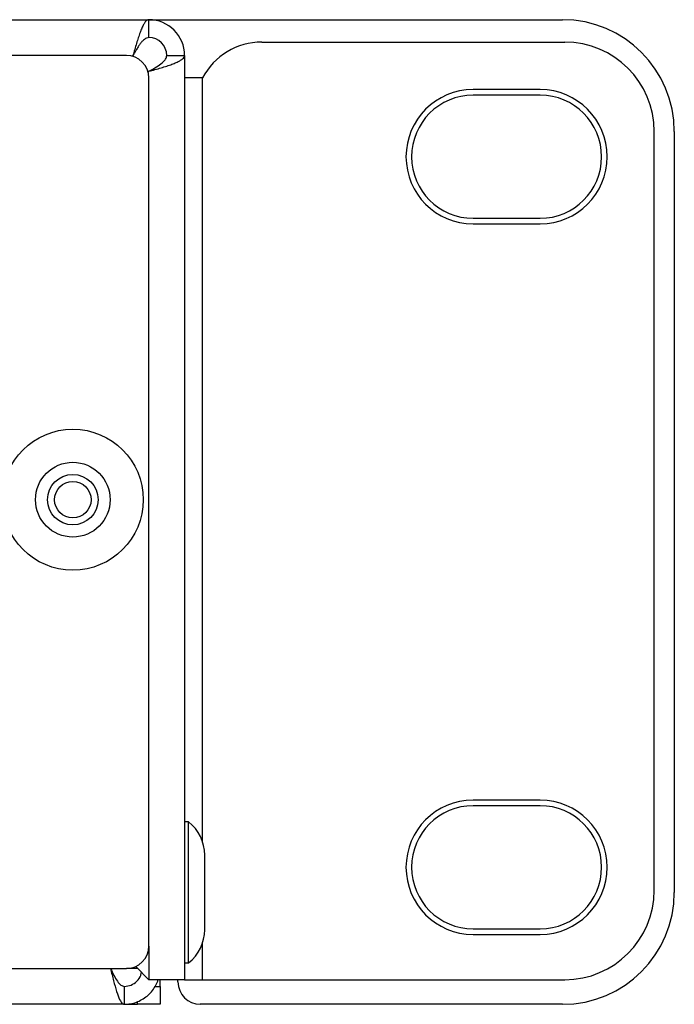
# Model space of a CAD drawing. Units: millimetres. Extents: x 7 to 286, y 8 to 196.
# Drawn here: x 221 to 231, y 121 to 136 of the extents above; entities that cross this region are included whole.
import ezdxf

# ---------------------------------------------------------------- set-up
doc = ezdxf.new("R2010")
doc.units = ezdxf.units.MM

msp = doc.modelspace()

# ---------------------------------------------------------------- linework, layer by layer
at = {"color": 7, "linetype": 'Continuous', "lineweight": 25}
for p, q in [((78.7807, 135.9909), (223.114, 135.9909)), ((223.114, 135.9909), (229.2807, 135.9909)), ((223.114, 135.7242), (223.114, 135.9909)), ((224.7984, 135.6576), (229.314, 135.6576)), ((222.7807, 135.4576), (79.114, 135.4576)), ((222.8783, 135.4576), (222.8669, 135.4462)), ((223.3807, 135.4576), (223.6473, 135.4576)), ((223.6473, 135.4576), (223.6473, 121.6909)), ((223.1026, 135.2105), (223.114, 135.2219)), ((223.114, 122.1909), (223.114, 135.1242)), ((223.914, 135.1242), (223.6473, 135.1242)), ((228.9473, 134.9492), (227.9473, 134.9492)), ((228.9473, 134.8659), (227.9473, 134.8659)), ((230.6473, 123.0242), (230.6473, 134.3242)), ((230.9473, 134.3242), (230.9473, 122.9909)), ((227.9473, 133.0326), (228.9473, 133.0326)), ((227.9473, 132.9492), (228.9473, 132.9492)), ((228.9473, 124.3659), (227.9473, 124.3659)), ((228.9473, 124.2826), (227.9473, 124.2826)), ((223.7073, 124.0409), (223.6473, 124.0409)), ((223.7073, 122.1746), (223.7073, 124.0409)), ((223.9473, 122.5581), (223.9473, 123.5476)), ((223.9473, 122.4342), (223.9473, 122.5581)), ((227.9473, 122.4492), (228.9473, 122.4492)), ((227.9473, 122.3659), (228.9473, 122.3659)), ((223.7073, 121.9409), (223.7073, 122.1746)), ((222.9178, 121.8871), (223.114, 121.6909)), ((223.6473, 121.9409), (223.7073, 121.9409)), ((79.114, 121.8576), (222.7807, 121.8576)), ((222.7473, 121.5909), (222.7473, 121.3242)), ((223.6473, 121.6909), (223.114, 121.6909)), ((223.2137, 121.5909), (223.2807, 121.5909)), ((223.2807, 121.5909), (223.2807, 121.6909)), ((223.2807, 121.5909), (223.2807, 121.3242)), ((223.5473, 121.6576), (223.5473, 121.6909)), ((223.6473, 121.6909), (223.914, 121.6909)), ((223.914, 121.6909), (229.314, 121.6909)), ((222.7473, 121.3242), (79.1473, 121.3242)), ((222.7473, 121.3242), (222.9473, 121.3242)), ((223.2807, 121.3242), (222.9473, 121.3242)), ((229.2807, 121.3242), (223.8807, 121.3242))]:
    msp.add_line(p, q, dxfattribs=at)
at = {"color": 8, "linetype": 'Continuous', "lineweight": 25}
for p, q in [((223.914, 123.7493), (223.914, 135.1242)), ((223.114, 122.1909), (223.114, 121.6909)), ((223.914, 121.6909), (223.914, 122.2325)), ((222.9473, 121.8576), (222.7807, 121.8576)), ((222.9473, 121.3242), (222.9473, 121.3646))]:
    msp.add_line(p, q, dxfattribs=at)
at = {"color": 7, "linetype": 'Continuous', "lineweight": 25}
for radius in [1.05, 0.5567, 0.3767, 0.2717]:
    msp.add_circle((221.9807, 128.8409), radius, dxfattribs=at)
for centre, radius, start, end in [((223.114, 135.4576), 0.5333, 0, 90), ((229.2807, 134.3242), 1.6667, 0, 90), ((223.114, 135.4576), 0.2667, 0, 90), ((224.7984, 134.6576), 1, 90, 152.18186), ((229.314, 134.3242), 1.3333, 0, 90), ((222.7807, 135.1242), 0.3333, 0, 90), ((227.9473, 133.9492), 1, 90, 270), ((228.9473, 133.9492), 1, 270, 90), ((227.9473, 133.9492), 0.9167, 90, 270), ((228.9473, 133.9492), 0.9167, 270, 90), ((227.9473, 123.3659), 1, 90, 270), ((227.9473, 123.3659), 0.9167, 90, 270), ((228.9473, 123.3659), 1, 270, 90), ((228.9473, 123.3659), 0.9167, 270, 90), ((223.3203, 123.5476), 0.627, 0, 51.88459), ((229.2807, 122.9909), 1.6667, 270, 0), ((229.314, 123.0242), 1.3333, 270, 0), ((223.3203, 122.4342), 0.627, 308.11541, 360), ((222.7807, 122.1909), 0.3333, 270, 0), ((223.8807, 121.6576), 0.3333, 180, 270)]:
    msp.add_arc(centre, radius, start, end, dxfattribs=at)
for points, knots in [([(223.114, 135.9909), (223.1054, 135.9894), (223.0878, 135.9862), (223.0617, 135.9611), (223.0352, 135.9215), (223.0091, 135.8678), (222.9826, 135.801), (222.9565, 135.7243), (222.93, 135.6387), (222.9083, 135.5637), (222.891, 135.5026), (222.8825, 135.4726), (222.8783, 135.4576)], [0, 0, 0, 0, 0.1099654, 0.2231187, 0.3330985, 0.4462675, 0.5562474, 0.6694165, 0.7793963, 0.8925653, 0.9461056, 1, 1, 1, 1]), ([(223.114, 135.7242), (223.103, 135.723), (223.0807, 135.7205), (223.0488, 135.7011), (223.018, 135.6729), (222.989, 135.6381), (222.9598, 135.5963), (222.9318, 135.5512), (222.9046, 135.5042), (222.8871, 135.4732), (222.8783, 135.4576)], [0, 0, 0, 0, 0.139513, 0.2844366, 0.4060688, 0.5312301, 0.6528219, 0.7779391, 0.8876853, 1, 1, 1, 1]), ([(223.114, 135.2219), (223.1447, 135.2305), (223.207, 135.248), (223.2972, 135.2742), (223.3827, 135.3006), (223.4591, 135.3268), (223.5256, 135.3532), (223.579, 135.3794), (223.6183, 135.4058), (223.6429, 135.4318), (223.6459, 135.4491), (223.6473, 135.4576)], [0, 0, 0, 0, 0.1099751, 0.2231384, 0.3331279, 0.446307, 0.5562966, 0.6694757, 0.7794652, 0.8926442, 1, 1, 1, 1]), ([(223.114, 135.2219), (223.1538, 135.2442), (223.2281, 135.286), (223.3161, 135.3471), (223.3708, 135.4033), (223.3775, 135.4401), (223.3807, 135.4576)], [0, 0, 0, 0, 0.2841548, 0.5309932, 0.7777477, 1, 1, 1, 1]), ([(222.5426, 121.8576), (222.5577, 121.7958), (222.5879, 121.6724), (222.6331, 121.5091), (222.6784, 121.3882), (222.7166, 121.3311), (222.7395, 121.326), (222.7473, 121.3242)], [0, 0, 0, 0, 0.2210287, 0.442079, 0.6631294, 0.8841796, 1, 1, 1, 1]), ([(222.7473, 121.5909), (222.7824, 121.5949), (222.8524, 121.6028), (222.9394, 121.6649), (222.9934, 121.7358), (223.0007, 121.7862), (223.0029, 121.802)], [0, 0, 0, 0, 0.2894268, 0.5788536, 0.8682804, 1, 1, 1, 1]), ([(222.7473, 121.3242), (222.7778, 121.3257), (222.8395, 121.3288), (222.929, 121.3534), (223.0138, 121.3924), (223.0897, 121.4452), (223.1564, 121.5108), (223.2089, 121.5867), (223.2413, 121.6481), (223.2507, 121.6842), (223.2525, 121.6909)], [0, 0, 0, 0, 0.1367076, 0.2773789, 0.4140996, 0.554785, 0.6915058, 0.8321913, 0.968912, 1, 1, 1, 1])]:
    msp.add_open_spline(points, degree=3, knots=knots, dxfattribs=at)
msp.add_open_spline([(222.5426, 121.8576), (222.5597, 121.8226), (222.5938, 121.7527), (222.645, 121.6646), (222.6961, 121.6029), (222.7303, 121.5949), (222.7473, 121.5909)], degree=3, dxfattribs=at)

doc.saveas('drawing.dxf')
